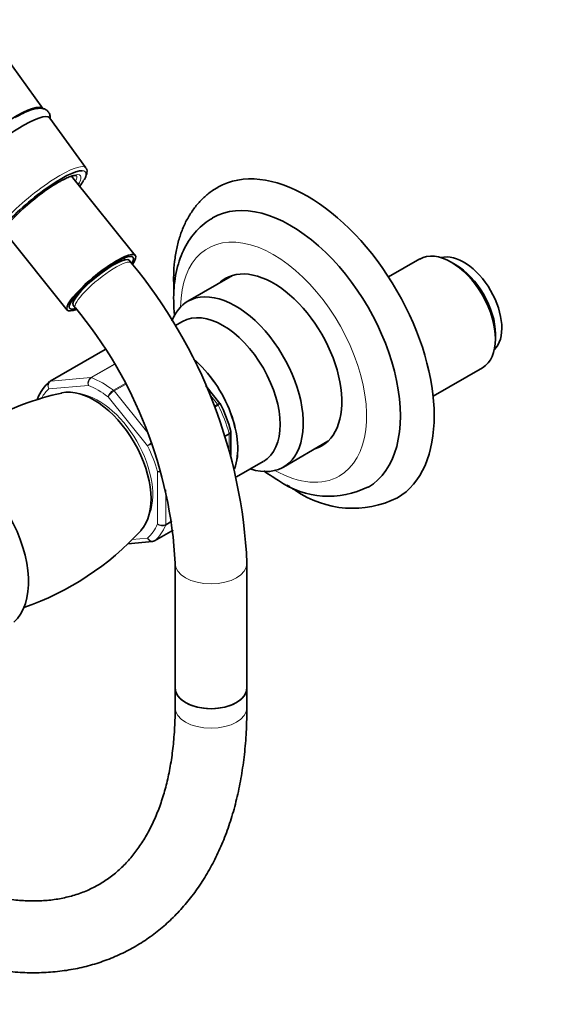
# Model space of a CAD drawing. Units: millimetres. Extents: x 0 to 1478, y 0 to 1758.
# Drawn here: x 393 to 482, y 218 to 383 of the extents above; entities that cross this region are included whole.
import ezdxf
from ezdxf import colors
from ezdxf.entities.mleader import LeaderData, LeaderLine
from ezdxf.math import Vec2, Vec3

# ---------------------------------------------------------------- set-up
doc = ezdxf.new("R2010")
doc.units = ezdxf.units.MM
doc.layers.add('DV5_Défaut', color=7, linetype='Continuous')
doc.layers.add('Défaut', color=7, linetype='Continuous')

# ---------------------------------------------------------------- blocks, each defined once
blk = doc.blocks.new('_DOT')
at = {"color": 0}
blk.add_line((0, 0), (-1, 0), dxfattribs=at)
at = {"color": 0, "const_width": 0.333}
blk.add_lwpolyline([(-0.1665, 0, 1), (0.1665, 0, 1)], format="xyb", close=True, dxfattribs=at)
blk = doc.blocks.new('SE4')
at = {"layer": 'DV5_Défaut', "color": 7, "linetype": 'Continuous', "lineweight": 35}
for p, q in [((396.45, 367.99), (387.01, 381.05)), ((403.63, 358.05), (397.6, 366.4)), ((411.89, 343.43), (401.24, 356.68)), ((389.83, 347.57), (400.51, 334.29)), ((410.17, 342.7), (409.96, 342.97)), ((411.22, 342.2), (410.88, 342.62)), ((459.49, 342.84), (454.28, 339.83)), ((465.45, 341.91), (464.74, 342.32)), ((428.14, 340.07), (420.68, 335.76)), ((401.38, 336.07), (401.6, 335.81)), ((401.52, 335.1), (401.86, 334.68)), ((419.81, 332.38), (418.53, 331.65)), ((472.17, 329.46), (472.17, 330.27)), ((406.87, 327.7), (397.67, 322.39)), ((461.73, 319.88), (469.99, 324.65)), ((426.07, 318.69), (423.73, 321.6)), ((427.91, 309.98), (427.91, 313.9)), ((436.68, 308.05), (444.14, 312.36)), ((428.83, 306.39), (433.32, 308.98)), ((415.14, 295.7), (418.24, 297.49)), ((410.67, 295.22), (414.79, 295.59)), ((418.57, 291.97), (418.57, 271.1)), ((430.57, 271.1), (430.57, 291.97)), ((418.57, 271.1), (418.57, 267.83)), ((430.57, 267.83), (430.57, 271.1))]:
    blk.add_line(p, q, dxfattribs=at)
at = {"layer": 'DV5_Défaut', "color": 7, "linetype": 'Continuous', "lineweight": 18}
for p, q in [((406.88, 327.69), (397.75, 322.41)), ((404.46, 323.01), (408.36, 325.27)), ((408.4, 325.2), (404.57, 322.99)), ((397.75, 322.41), (404.46, 323.01)), ((404.05, 321.69), (397.45, 321.1)), ((408.23, 320.88), (410.19, 322.01)), ((410.27, 321.87), (408.35, 320.76)), ((413.94, 311.58), (407.35, 319.78)), ((408.35, 320.76), (414, 313.74)), ((425.67, 318.54), (424.3, 320.24)), ((425.14, 318.24), (425.67, 318.54)), ((425.77, 318.39), (425.21, 318.07)), ((426.91, 313.28), (427.59, 313.67)), ((427.62, 313.52), (426.96, 313.13)), ((427.62, 311.06), (427.62, 313.52)), ((415.6, 298.52), (415.6, 307.32)), ((417.01, 304.23), (417.01, 298.45)), ((418.03, 298.92), (416.99, 298.32)), ((417.01, 298.45), (418.01, 299.03)), ((415.16, 295.71), (418.24, 297.49)), ((411.39, 295.95), (413.94, 296.17))]:
    blk.add_line(p, q, dxfattribs=at)
at = {"layer": 'DV5_Défaut', "color": 7, "linetype": 'Continuous', "lineweight": 35}
for centre, radius, start, end in [((401.6, 357.32), 2.14, 324.4167, 346.8917), ((345.9, 288.19), 84.76, 2.556, 39.5882), ((345.7, 288.08), 72.98, 3.0483, 39.6781), ((402.14, 316.95), 7.06, 130.3446, 159.1659), ((408.93, 276.38), 45.01, 101.9649, 118.9011), ((425.98, 318.57), 0.147, 12.0101, 54.2762), ((403.67, 307.28), 25.15, 15.4973, 26.9016), ((444.26, 317.87), 14.71, 235.2571, 296.8096), ((448.28, 317.91), 16.77, 235.1528, 296.5105), ((377.48, 329.83), 47.96, 289.1889, 317.5422), ((414.82, 296.1), 0.498, 265.5485, 308.5201)]:
    blk.add_arc(centre, radius, start, end, dxfattribs=at)
at = {"layer": 'DV5_Défaut', "color": 7, "linetype": 'Continuous', "lineweight": 18}
for centre, radius, start, end in [((405.13, 322.08), 1.15, 125.8424, 199.7637), ((405.31, 321.93), 1.29, 124.8073, 191.0144), ((409.3, 319.12), 2.06, 121.1109, 161.2592), ((409.83, 318.24), 2.92, 120.4411, 148.2362), ((418, 307.35), 5.86, 125.2915, 133.83), ((376.52, 378.8), 76.94, 299.1059, 299.7255), ((415.96, 309.42), 2.14, 260.225, 276.3515), ((416.22, 308.89), 1.69, 248.3164, 270.139), ((416.37, 299.74), 1.44, 237.4422, 296.4729), ((416.45, 299.47), 1.27, 227.9121, 295.2238)]:
    blk.add_arc(centre, radius, start, end, dxfattribs=at)
at = {"layer": 'DV5_Défaut', "color": 7, "linetype": 'Continuous', "lineweight": 35}
for centre, major_axis, ratio, start_param, end_param in [((388.14, 361.33), (-8.3, -6.67), 0.211325, 3.130782, 6.283185), ((389.36, 359.81), (8.22, 6.61), 0.211325, 0, 3.152403), ((389.36, 359.81), (8.22, 6.61), 0.211325, 6.272375, 6.283185), ((440.7, 328.84), (15, -25.98), 0.57735, 0.003538, 3.140667), ((396.1, 351.43), (7.42, 5.97), 0.211325, 0.230948, 2.438119), ((396.1, 351.43), (6.62, 5.33), 0.211325, 0.938882, 2.920432), ((396.1, 351.43), (7.42, 5.97), 0.211325, -0.697494, -0.494835), ((396.1, 351.43), (6.62, 5.33), 0.211325, -0.537828, -0.462428), ((437.87, 327.21), (13, -22.52), 0.57735, 0.002018, 3.144756), ((464.74, 333.74), (-5.25, 9.09), 0.57735, 3.141593, 6.283185), ((406.2, 338.86), (-5.69, -4.57), 0.211325, 2.537874, 6.283185), ((406.2, 338.86), (-5.3, -4.26), 0.211325, 2.688919, 6.283185), ((406.2, 338.86), (-4.68, -3.76), 0.211325, 3.141593, 6.283185), ((466.86, 334.97), (4.5, -7.79), 0.57735, 0.147852, 2.993741), ((435.04, 325.58), (-8.08, 13.99), 0.57735, 3.005194, 6.283185), ((465.45, 334.15), (4.75, -8.23), 0.57735, 0.785398, 2.356194), ((435.04, 325.58), (-8.08, 13.99), 0.57735, 0, 0.136399), ((436.1, 326.19), (8.08, -13.99), 0.57735, 3.207262, 3.277992), ((428.68, 321.9), (-8, 13.86), 0.57735, 2.576194, 6.283185), ((406.2, 338.86), (-5.69, -4.57), 0.211325, 0, 0.600352), ((406.2, 338.86), (-5.3, -4.26), 0.211325, 0, 0.45037), ((428.68, 321.9), (-8, 13.86), 0.57735, 0, 0.444208), ((426.57, 320.68), (-6.76, 11.7), 0.57735, 3.141593, 6.283185), ((419.49, 316.6), (-6.76, 11.7), 0.57735, 3.592584, 5.27099), ((419.49, 316.6), (-6.75, 11.69), 0.57735, 3.593585, 5.269638), ((397.92, 321.96), (0.25, -0.433), 0.57735, 3.141593, 3.240964), ((404.99, 308.23), (6.75, -11.69), 0.57735, 0.180945, 2.961182), ((436.1, 326.19), (8.08, -13.99), 0.57735, 6.146786, 6.217516), ((382.72, 295.37), (8, -13.86), 0.57735, 0.110125, 3.0202), ((414.89, 296.13), (-0.25, 0.433), 0.57735, 3.141593, 3.240964), ((424.57, 271.1), (6, 0), 0.57735, 3.141593, 6.283185), ((424.57, 271.1), (-6, 0), 0.57735, 0, 3.141593)]:
    blk.add_ellipse(centre, major_axis=major_axis, ratio=ratio, start_param=start_param, end_param=end_param, dxfattribs=at)
at = {"layer": 'DV5_Défaut', "color": 7, "linetype": 'Continuous', "lineweight": 18}
for centre, major_axis, ratio, start_param, end_param in [((395.81, 351.79), (-7.81, -6.28), 0.211325, 3.130782, 5.326579), ((396.1, 351.43), (7.42, 5.97), 0.211325, 5.78835, 6.514133), ((396.1, 351.43), (6.62, 5.33), 0.211325, 0, 0.938882), ((395.79, 351.81), (-6.24, -5.01), 0.211325, 2.720151, 3.129313), ((396.1, 351.43), (6.62, 5.33), 0.211325, 5.820758, 6.283185), ((435.04, 325.58), (11, -19.05), 0.57735, 0, 3.91193), ((406.54, 338.44), (-4.68, -3.76), 0.211325, 3.1412, 6.283179), ((404.63, 322.56), (-0.25, 0.433), 0.57735, 5.660215, 6.021386), ((406.4, 309.04), (-8, 13.86), 0.57735, 5.335359, 5.660215), ((405.7, 308.64), (-7.5, 12.99), 0.57735, 0.105409, 0.316789), ((397.92, 321.96), (0.25, -0.433), 0.57735, 2.879793, 3.141593), ((405.7, 308.64), (-7.5, 12.99), 0.57735, 5.341396, 5.654178), ((405.7, 308.64), (6.45, -11.17), 0.57735, 0.389057, 2.752536), ((408.18, 320.51), (-0.25, 0.433), 0.57735, 4.974188, 5.335359), ((425.49, 318.29), (0.25, -0.433), 0.57735, 1.471425, 1.832596), ((417.01, 315.17), (8, -13.86), 0.57735, 1.146569, 1.471425), ((427.26, 313.72), (0.25, -0.433), 0.57735, 0.785398, 1.146569), ((405.7, 308.64), (7.5, -12.99), 0.57735, 1.152606, 1.465388), ((435.04, 325.58), (11, -19.05), 0.57735, 5.512848, 6.283185), ((405.7, 308.64), (7.5, -12.99), 0.57735, 0.105409, 0.41819), ((406.4, 309.04), (8, -13.86), 0.57735, 0.099371, 0.424228), ((416.66, 298.65), (0.25, -0.433), 0.57735, 0.424228, 0.785398), ((424.57, 291.97), (-6, 0), 0.57735, 0.0002, 3.141122), ((424.57, 267.83), (6, 0), 0.57735, 3.141593, 6.283185)]:
    blk.add_ellipse(centre, major_axis=major_axis, ratio=ratio, start_param=start_param, end_param=end_param, dxfattribs=at)
at = {"layer": 'DV5_Défaut', "color": 7, "linetype": 'Continuous', "lineweight": 35}
for points, knots in [([(397.65, 366.35), (397.66, 366.42), (397.66, 366.68), (397.56, 367.14), (397.21, 367.65), (396.7, 367.95), (396.14, 368.07), (395.51, 368.04), (394.7, 367.85), (393.71, 367.48), (392.68, 366.97), (392.06, 366.63), (391.78, 366.47)], [0, 0, 0, 0, 0.037871, 0.124266, 0.208203, 0.294852, 0.381728, 0.484381, 0.618537, 0.769174, 0.911759, 1, 1, 1, 1]), ([(403.69, 356.83), (403.75, 357.01), (403.84, 357.3), (403.83, 357.73), (403.69, 357.92), (403.63, 358)], [0, 0, 0, 0, 0.389249, 0.789587, 1, 1, 1, 1]), ([(399.05, 355.65), (399.24, 355.76), (399.72, 356.03), (400.49, 356.42), (401.23, 356.7), (401.76, 356.82), (402.02, 356.81), (402.04, 356.8), (402.05, 356.8)], [0, 0, 0, 0, 0.1098207, 0.3170231, 0.5218985, 0.7215035, 0.8898594, 1, 1, 1, 1]), ([(425.73, 354.81), (425.37, 354.61), (424.58, 354.16), (423.33, 353.11), (422.08, 351.78), (420.99, 350.25), (420.08, 348.54), (419.34, 346.66), (418.8, 344.62), (418.44, 342.43), (418.29, 340.11), (418.32, 338.49), (418.37, 337.65), (418.37, 337.64)], [0, 0, 0, 0, 0.0611369, 0.1598401, 0.2587022, 0.3586442, 0.4603886, 0.5643439, 0.6705302, 0.7786028, 0.887993, 0.9981042, 1, 1, 1, 1]), ([(424.83, 349.67), (424.56, 349.52), (423.86, 349.13), (422.73, 348.18), (421.56, 346.92), (420.56, 345.46), (419.73, 343.83), (419.07, 342.04), (418.61, 340.08), (418.35, 337.99), (418.29, 335.78), (418.38, 334.18), (418.47, 333.33), (418.48, 333.27)], [0, 0, 0, 0, 0.048996, 0.147612, 0.246283, 0.346109, 0.447972, 0.552393, 0.659408, 0.768589, 0.879214, 0.990552, 1, 1, 1, 1]), ([(433.4, 307.4), (433.87, 307.06), (434.7, 306.49), (435.48, 306.02), (435.87, 305.79)], [0, 0, 0, 0, 0.568472, 1, 1, 1, 1]), ([(437.28, 305.03), (437.55, 304.85), (438.02, 304.55), (438.47, 304.28), (438.7, 304.15)], [0, 0, 0, 0, 0.5741965, 1, 1, 1, 1]), ([(367.83, 231.61), (368.49, 231.24), (370.1, 230.33), (373.03, 228.84), (376.4, 227.35), (379.8, 226.08), (383.17, 225.06), (386.51, 224.28), (389.8, 223.76), (393.03, 223.48), (396.19, 223.46), (399.27, 223.69), (402.24, 224.17), (405.11, 224.9), (407.85, 225.86), (410.47, 227.05), (412.95, 228.47), (415.29, 230.11), (417.49, 231.96), (419.53, 234.02), (421.42, 236.28), (423.15, 238.73), (424.71, 241.38), (426.1, 244.22), (427.31, 247.24), (428.34, 250.43), (429.18, 253.77), (429.83, 257.28), (430.28, 260.88), (430.53, 264.49), (430.56, 266.67), (430.57, 267.83)], [0, 0, 0, 0, 0.019288, 0.055672, 0.092075, 0.128452, 0.164766, 0.20097, 0.23701, 0.272828, 0.308371, 0.343598, 0.378488, 0.413049, 0.447316, 0.48135, 0.515234, 0.549062, 0.582902, 0.616847, 0.650982, 0.685373, 0.720063, 0.755068, 0.790378, 0.825965, 0.861784, 0.897784, 0.933915, 0.97013, 1, 1, 1, 1]), ([(418.57, 267.83), (418.57, 267.2), (418.55, 265.62), (418.4, 262.86), (418.07, 259.82), (417.57, 256.9), (416.92, 254.16), (416.12, 251.58), (415.17, 249.18), (414.08, 246.97), (412.86, 244.93), (411.5, 243.08), (410.01, 241.42), (408.37, 239.94), (406.59, 238.65), (404.66, 237.57), (402.59, 236.7), (400.39, 236.06), (398.08, 235.64), (395.68, 235.46), (393.2, 235.5), (390.64, 235.76), (388.01, 236.23), (385.31, 236.93), (382.56, 237.84), (379.74, 238.97), (376.97, 240.28), (374.92, 241.38), (373.95, 241.93), (373.83, 242)], [0, 0, 0, 0, 0.019768, 0.057492, 0.095186, 0.132875, 0.170589, 0.208378, 0.246313, 0.284487, 0.323019, 0.362051, 0.401736, 0.442199, 0.483477, 0.525426, 0.567654, 0.60951, 0.650645, 0.690953, 0.730508, 0.769459, 0.807966, 0.846165, 0.884167, 0.922053, 0.959884, 0.995661, 1, 1, 1, 1])]:
    blk.add_open_spline(points, degree=3, knots=knots, dxfattribs=at)
at = {"layer": 'DV5_Défaut', "color": 7, "linetype": 'Continuous', "lineweight": 18}
for points, knots in [([(397.45, 321.1), (397.38, 321.21), (397.34, 321.34), (397.28, 321.59), (397.28, 321.71), (397.32, 321.95), (397.36, 322.06), (397.45, 322.21), (397.5, 322.26), (397.55, 322.3)], [0, 0, 0, 0, 0.277191, 0.277191, 0.554383, 0.554383, 0.831574, 0.831574, 1, 1, 1, 1]), ([(397.75, 322.41), (397.65, 322.36), (397.57, 322.28), (397.44, 322.09), (397.39, 321.98), (397.34, 321.74), (397.33, 321.61), (397.36, 321.35), (397.4, 321.22), (397.45, 321.1)], [0, 0, 0, 0, 0.25, 0.25, 0.5, 0.5, 0.75, 0.75, 1, 1, 1, 1]), ([(425.67, 318.54), (425.76, 318.59), (425.84, 318.64), (425.97, 318.69), (426.02, 318.7), (426.06, 318.7), (426.07, 318.7), (426.07, 318.69)], [0, 0, 0, 0, 0.418043, 0.418043, 0.836086, 0.836086, 1, 1, 1, 1]), ([(426.13, 318.6), (426.13, 318.6), (426.13, 318.6), (426.1, 318.58), (426.06, 318.56), (425.94, 318.49), (425.86, 318.44), (425.77, 318.39)], [0, 0, 0, 0, 0.1788322, 0.1788322, 0.5894161, 0.5894161, 1, 1, 1, 1]), ([(427.59, 313.67), (427.69, 313.73), (427.76, 313.79), (427.86, 313.9), (427.89, 313.96), (427.9, 314.03), (427.89, 314.05), (427.89, 314.07)], [0, 0, 0, 0, 0.42992, 0.42992, 0.85984, 0.85984, 1, 1, 1, 1]), ([(427.91, 313.9), (427.91, 313.83), (427.88, 313.76), (427.78, 313.63), (427.71, 313.57), (427.62, 313.52)], [0, 0, 0, 0, 0.498235, 0.498235, 1, 1, 1, 1]), ([(413.94, 296.17), (414.01, 296.06), (414.1, 295.96), (414.29, 295.79), (414.4, 295.72), (414.62, 295.64), (414.74, 295.62), (414.96, 295.63), (415.07, 295.66), (415.16, 295.71)], [0, 0, 0, 0, 0.25, 0.25, 0.5, 0.5, 0.75, 0.75, 1, 1, 1, 1]), ([(414.78, 295.59), (414.78, 295.59), (414.77, 295.59), (414.65, 295.58), (414.54, 295.61), (414.34, 295.7), (414.24, 295.77), (414.07, 295.95), (414, 296.06), (413.94, 296.17)], [0, 0, 0, 0, 0.023784, 0.023784, 0.349189, 0.349189, 0.674595, 0.674595, 1, 1, 1, 1])]:
    blk.add_open_spline(points, degree=3, knots=knots, dxfattribs=at)
at = {"layer": 'DV5_Défaut', "color": 7, "linetype": 'Continuous', "lineweight": 35}
for points in [[(397.55, 322.3), (397.58, 322.33), (397.61, 322.35), (397.65, 322.37)], [(395.56, 319.48), (395.54, 319.44), (395.53, 319.4), (395.53, 319.36)], [(427.9, 313.9), (427.91, 313.98), (427.9, 314.03), (427.88, 314.07)]]:
    blk.add_open_spline(points, degree=3, dxfattribs=at)

msp = doc.modelspace()

# ---------------------------------------------------------------- block references
at = {"layer": 'Défaut'}
msp.add_blockref('SE4', (0, 0), dxfattribs=at)

# ---------------------------------------------------------------- leaders
at = {"layer": 'Défaut', "color": 7, "linetype": 'Continuous', "lineweight": 18}
ml = msp.add_multileader_mtext('Standard', dxfattribs=at)
ml.set_content('{\\pxsm0.9;\\fSolid Edge ISO|b1||i0||c0|p34;\\W1.;02/09/2019\\P}', color=256)
ml.set_leader_properties()
ml.set_arrow_properties(name='DOT')
ml.build(insert=Vec2(0, 0))
ml.multileader.update_dxf_attribs({"leader_type": 0, "dogleg_length": 0, "arrow_head_size": 12})
ctx = ml.context
ctx.base_point, ctx.char_height, ctx.arrow_head_size, ctx.landing_gap_size = Vec3(1390.41, 1750.71), 12, 12, 4.2
notes = []
notes.append((ctx, [(0, (0, 0, 0), (0, 0), (1, 0), 1, [])]))
ctx.mtext.insert = Vec3(1392.41, 1756.83)
for ctx, leaders in notes:
    for number, flags, end, landing, length, lines in leaders:
        leader = LeaderData()
        leader.index, (leader.has_last_leader_line, leader.has_dogleg_vector, leader.attachment_direction) = number, flags
        leader.last_leader_point, leader.dogleg_vector, leader.dogleg_length = Vec3(end), Vec3(landing), length
        for number, points, colour, breaks in lines:
            line = LeaderLine()
            line.index, line.vertices, line.color, line.breaks = number, Vec3.list(points), colors.encode_raw_color(colour), breaks
            leader.lines.append(line)
        ctx.leaders.append(leader)

doc.saveas('drawing.dxf')
